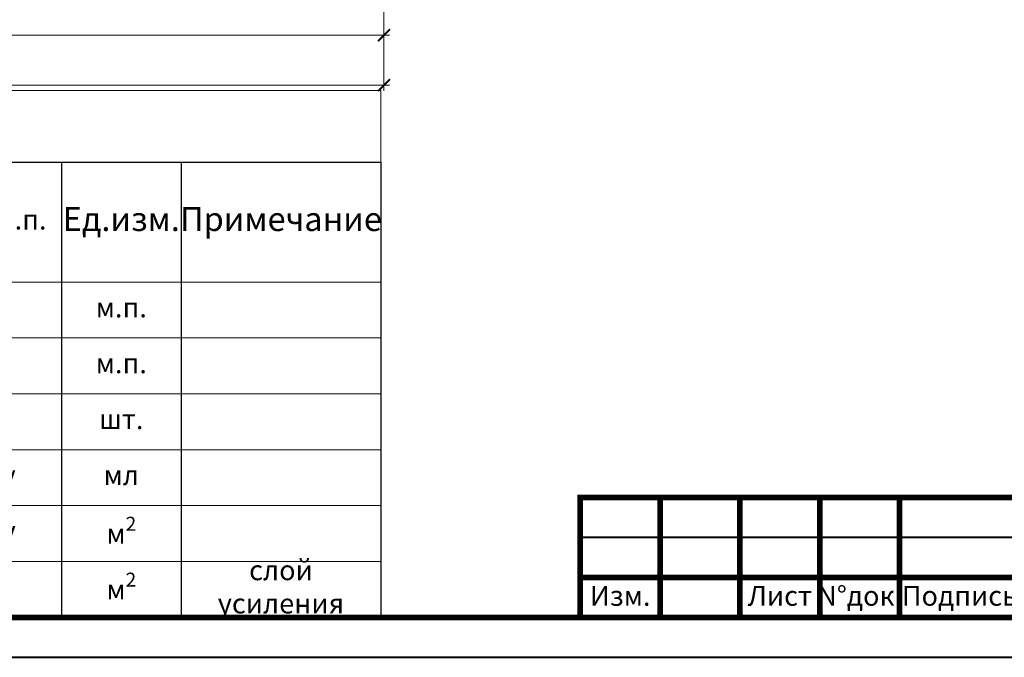
# Model space of a CAD drawing. Units: millimetres. Extents: x 63092 to 128926, y -64617 to -31585.
# Drawn here: x 74123 to 75356, y -50850 to -50051 of the extents above; entities that cross this region are included whole.
import ezdxf
from ezdxf.enums import TextEntityAlignment as Align

# ---------------------------------------------------------------- set-up
doc = ezdxf.new("R2010")
doc.units = ezdxf.units.MM
doc.linetypes.add('осевая2', pattern=[28.575, 19.05, -3.175, 3.175, -3.175])
doc.linetypes.add('штриховая 50', pattern=[1, 0.5, -0.5])
doc.layers.get('0').update_dxf_attribs({"lineweight": 30})
doc.layers.get('DEFPOINTS').update_dxf_attribs({"color": 251, "lineweight": 0})
for name, color, linetype, lineweight in [('FP-XX-МАРКИ ПОМЕЩЕНИЙ', 250, 'Continuous', 25), ('TN-БЕТОН', 251, 'Continuous', 40), ('TN-ГИДРОИЗОЛЯЦИЯ БИТУМАЯ нижняя', 173, 'Continuous', 9), ('TN-ПАРОИЗОЛЯЦИЯ', 94, 'Continuous', 15), ('TN-РАЗМЕРЫ', 184, 'Continuous', 15), ('TN-РАЗМЕРЫ @ 10', 184, 'Continuous', 15)]:
    doc.layers.add(name, color=color, linetype=linetype, lineweight=lineweight)
doc.layers.add('TN-АННОТАЦИИ', color=7, linetype='Continuous', lineweight=20, true_color=0x000000)
doc.layers.add('TN-ТАБЛИЦЫ', color=7, linetype='Continuous', lineweight=40, true_color=0x000000)
doc.styles.add('TN-Текст', font='isocpeur.ttf')
doc.styles.add('TN-Текст-Аннотативный', font='isocpeur.ttf')
doc.dimstyles.new('ПТС-Размеры-Аннотативный$0', dxfattribs={"dimtxt": 2.5, "dimasz": 1.5, "dimexe": 0.7, "dimexo": 1, "dimgap": 0.8, "dimtad": 1, "dimdec": 0, "dimzin": 0, "dimdsep": 46, "dimtxsty": 'TN-Текст-Аннотативный', "dimblk": 'ARCHTICK', "dimcen": 2, "dimdle": 0.7, "dimadec": 0, "dimazin": 0, "dimtfac": 1, "dimtdec": 0, "dimtmove": 1, "dimatfit": 3, "dimfxl": 0.7, "dimtfill": 1, "dimtolj": 1, "dimtzin": 0, "dimlwd": -1, "dimlwe": -1, "dimarcsym": 0})

# ---------------------------------------------------------------- blocks, each defined once
blk = doc.blocks.new('*U162')
at = {"layer": 'TN-БЕТОН', "lineweight": 13}
h = blk.add_hatch(dxfattribs=at)
h.set_pattern_fill('ANSI35', color=256, scale=10)
h.set_pattern_definition([(45, (-9, -375.185), (-44.9013, 44.9013), []), (45, (35.9, -375.185), (-44.9013, 44.9013), [79.375, -15.875, 0, -15.875])])
h.paths.add_polyline_path([(-9, 0), (200, 0), (200, 324.8), (-9, 324.8)])
at = {"layer": 'TN-БЕТОН'}
blk.add_lwpolyline([(-9, 0), (200, 0), (200, 324.8), (-9, 324.8)], close=True, dxfattribs=at)
blk = doc.blocks.new('*U45')
blk.add_lwpolyline([(0, 0), (420, 0), (420, 297), (0, 297)], close=True)
at = {"const_width": 0.7}
for points in [[(20, 5), (415, 5), (415, 292), (20, 292)], [(230, 20), (230, 5), (415, 5), (415, 20)]]:
    blk.add_lwpolyline(points, close=True, dxfattribs=at)
for points in [[(240, 20), (240, 5)], [(250, 20), (250, 5)], [(260, 20), (260, 5)], [(270, 20), (270, 5)], [(295, 10), (230, 10)]]:
    blk.add_lwpolyline(points, dxfattribs=at)
blk.add_lwpolyline([(295, 15), (230, 15)])
at = {"color": 0, "style": 'TN-Текст'}
for s, p in [('Изм.', (235, 5.67)), ('Лист', (255, 5.67)), ('N%%Dдок.', (265, 5.67)), ('Подпись', (277.5, 5.67))]:
    blk.add_text(s, height=2.5, dxfattribs=at).set_placement(p, align=Align.BOTTOM_CENTER)
at = {"color": 0, "style": 'TN-Текст', "flags": 8}
for tag, p, height in [('ФОРМА6_001', (341.77, 11.28), 3.5), ('ФОРМАТ', (397, 1.5), 2.5)]:
    blk.add_attdef(tag, p, '', height=height, dxfattribs=at)
blk.add_attdef('ЛИСТ__', text='', height=2.5, dxfattribs=at).set_placement((410, 9.5), align=Align.MIDDLE_CENTER)
blk = doc.blocks.new('*U155')
at = {"lineweight": 0}
blk.add_wipeout([(554, -1723), (-5739, -1723), (-5814, -1517), (-5964, -1929), (-6039, -1723), (-11627, -1723), (-11702, -1517), (-11852, -1929), (-11927, -1723), (-17642, -1723), (-17642, 0), (-11927, 0), (-11852, -206), (-11702, 206), (-11627, 0), (-6039, 0), (-5964, -206), (-5814, 206), (-5739, 0), (554, 0)], dxfattribs=at).dxf.layer = 'FP-XX-МАРКИ ПОМЕЩЕНИЙ'
blk = doc.blocks.new('_ARCHTICK')
at = {"color": 0, "linetype": 'ByBlock', "ltscale": 10, "const_width": 0.15}
blk.add_lwpolyline([(-0.5, -0.5), (0.5, 0.5)], dxfattribs=at)
blk = doc.blocks.new('*D192')
at = {"layer": 'DEFPOINTS', "color": 0, "transparency": 16777216}
for p in [(73552.4, -49439.5), (74579.4, -49975.9), (74579.4, -50070.8)]:
    blk.add_point(p, dxfattribs=at)
at = {"layer": 'TN-РАЗМЕРЫ', "color": 0, "transparency": 16777216}
for p, q in [((73552.4, -49449.5), (73552.4, -50077.8)), ((74579.4, -49985.9), (74579.4, -50077.8)), ((73545.4, -50070.8), (74586.4, -50070.8))]:
    blk.add_line(p, q, dxfattribs=at)
at = {"layer": 'TN-РАЗМЕРЫ', "color": 0, "transparency": 16777216, "xscale": 15, "yscale": 15, "zscale": 15, "rotation": 180}
blk.add_blockref('_ARCHTICK', (73552.4, -50070.8), dxfattribs=at)
at = {"layer": 'TN-РАЗМЕРЫ', "color": 0, "transparency": 16777216, "xscale": 15, "yscale": 15, "zscale": 15}
blk.add_blockref('_ARCHTICK', (74579.4, -50070.8), dxfattribs=at)
at = {"layer": 'TN-РАЗМЕРЫ', "color": 0, "transparency": 16777216, "insert": (74065.9, -50050.3), "char_height": 25, "attachment_point": 5, "style": 'TN-Текст-Аннотативный', "bg_fill": 3, "box_fill_scale": 1.1, "bg_fill_color": 256, "bg_fill_true_color": 13158600, "bg_fill_transparency": 0}
blk.add_mtext('\\A1;1000', dxfattribs=at)
blk = doc.blocks.new('*D193')
at = {"layer": 'DEFPOINTS', "color": 0, "transparency": 16777216}
for p in [(73452.4, -49622.1), (74579.4, -49975.9), (74579.4, -50133.4)]:
    blk.add_point(p, dxfattribs=at)
at = {"layer": 'TN-РАЗМЕРЫ', "color": 0, "transparency": 16777216}
for p, q in [((73452.4, -49632.1), (73452.4, -50140.4)), ((74579.4, -49985.9), (74579.4, -50140.4)), ((73445.4, -50133.4), (74586.4, -50133.4))]:
    blk.add_line(p, q, dxfattribs=at)
at = {"layer": 'TN-РАЗМЕРЫ', "color": 0, "transparency": 16777216, "xscale": 15, "yscale": 15, "zscale": 15, "rotation": 180}
blk.add_blockref('_ARCHTICK', (73452.4, -50133.4), dxfattribs=at)
at = {"layer": 'TN-РАЗМЕРЫ', "color": 0, "transparency": 16777216, "xscale": 15, "yscale": 15, "zscale": 15}
blk.add_blockref('_ARCHTICK', (74579.4, -50133.4), dxfattribs=at)
at = {"layer": 'TN-РАЗМЕРЫ', "color": 0, "transparency": 16777216, "insert": (74015.9, -50112.9), "char_height": 25, "attachment_point": 5, "style": 'TN-Текст-Аннотативный', "bg_fill": 3, "box_fill_scale": 1.1, "bg_fill_color": 256, "bg_fill_true_color": 13158600, "bg_fill_transparency": 0}
blk.add_mtext('\\A1;1200', dxfattribs=at)
blk = doc.blocks.new('*T177')
at = {"layer": 'DEFPOINTS', "color": 8, "linetype": 'ByBlock', "lineweight": 0, "transparency": 16777216}
for p, q in [((0, 0), (1850, 0)), ((0, 0), (0, -90)), ((1850, 0), (1850, -90))]:
    blk.add_line(p, q, dxfattribs=at)
at = {"layer": 'TN-ТАБЛИЦЫ', "color": 0, "lineweight": 30, "transparency": 16777216}
for p, q in [((0, -90), (1850, -90)), ((0, -90), (0, -660)), ((150, -90), (150, -660)), ((1150, -90), (1150, -660)), ((1450, -90), (1450, -660)), ((1600, -90), (1600, -660)), ((1850, -90), (1850, -660))]:
    blk.add_line(p, q, dxfattribs=at)
at = {"layer": 'TN-ТАБЛИЦЫ', "color": 0, "linetype": 'ByBlock', "lineweight": 20, "transparency": 16777216}
for p, q in [((0, -240), (1850, -240)), ((0, -310), (1850, -310)), ((0, -380), (1850, -380)), ((0, -450), (1850, -450)), ((0, -520), (1850, -520)), ((0, -590), (1850, -590)), ((0, -660), (1850, -660))]:
    blk.add_line(p, q, dxfattribs=at)
at = {"layer": 'TN-ТАБЛИЦЫ', "color": 7, "lineweight": 13, "transparency": 16777216, "style": 'TN-Текст'}
for s, insert, char_height, width, attachment_point in [('{\\fISOCPEUR|b1|i0|c204|p34; Спецификация на узел \\C1;У.4.2-2020.10}', (5, -45), 30, 1840, 4), ('Поз.', (75, -165), 30, 140, 5), ('Наименование', (650, -165), 30, 990, 5), ('Ед.изм.', (1525, -165), 30, 140, 5), ('Примечание', (1725, -165), 30, 240, 5), ('Расход на 1 м.п.', (1300, -165), 25, 290, 5), ('1,05', (1300, -275), 25, 290, 5), ('1', (75, -275), 25, 140, 5), ('{\\C256; Уплотнитель (шнур типа "Вилатерм")}', (155, -275), 25, 990, 4), ('м.п.', (1525, -275), 25, 140, 5), ('2', (75, -345), 25, 140, 5), ('{\\C256; Отлив из оцинкованной стали}', (155, -345), 25, 990, 4), ('1,05', (1300, -345), 25, 290, 5), ('м.п.', (1525, -345), 25, 140, 5), ('{\\C256; Винт R16  пластиковый фасадный/цокольный ТЕХНОНИКОЛЬ}', (155, -415), 25, 990, 4), ('3', (75, -415), 25, 140, 5), ('5', (1300, -415), 25, 290, 5), ('шт.', (1525, -415), 25, 140, 5), ('4', (75, -485), 25, 140, 5), (' Герметик ТЕХНОНИКОЛЬ ПУ', (155, -485), 25, 990, 4), ('по проекту', (1300, -485), 25, 290, 5), ('мл', (1525, -485), 25, 140, 5), ('5', (75, -555), 25, 140, 5), ('{\\C256; \\A1;ТЕХНОНИКОЛЬ ФЛЕКС}', (155, -555), 25, 990, 4), ('\\A1;м{\\H0.7x;\\S2^ ;}', (1525, -555), 25, 140, 5), ('по проекту', (1300, -555), 25, 290, 5), ('слой усиления', (1725, -625), 25, 240, 5), ('\\A1;м{\\H0.7x;\\S2^ ;}', (1525, -625), 25, 140, 5), ('6', (75, -625), 25, 140, 5), ('{\\C256; \\A1;Техноэласт ФУНДАМЕНТ ТЕРРА}', (155, -625), 25, 990, 4), ('0,5', (1300, -625), 25, 290, 5)]:
    blk.add_mtext(s, dxfattribs=dict(at, insert=insert, char_height=char_height, width=width, attachment_point=attachment_point))

msp = doc.modelspace()

# ---------------------------------------------------------------- hatches: boundary and pattern name
at = {"layer": 'TN-БЕТОН', "lineweight": 9}
h = msp.add_hatch(dxfattribs=at)
h.set_pattern_fill('AR-CONC', color=256, scale=0.2, angle=-90)
h.set_pattern_definition([(320, (85578.866, -15595.237), (-3.187817, -36.436934), [3.81, -41.91]), (265, (85578.866, -15595.237), (38.21137, 7.048684), [3.048, -33.528117]), (10.45144, (85578.6, -15598.273), (35.02355, -29.38825), [3.238, -35.61805]), (316.1842, (85589.026, -15595.237), (-8.408466, -54.21581), [5.715, -62.865]), (6.63556, (85588.326, -15599.755), (49.485225, -47.48083), [4.857005, -53.42712]), (261.18415, (85589.026, -15595.237), (49.485225, -47.48083), [4.57199, -50.29195]), (291, (85586.486, -15600.317), (-20.45304, -30.322878), [3.81, -41.91]), (236, (85586.486, -15600.317), (36.837593, -12.360406), [3.048, -33.528]), (341.45144, (85584.782, -15602.844), (16.384554, -42.683284), [3.238, -35.617988]), (307.5, (85578.866, -15595.237), (16.911008, -0.6177207), [0, -33.1216, 0, -34.036, 0, -33.655]), (277.5, (85578.866, -15595.237), (20.036115, -13.3639325), [0, -19.4056, 0, -32.3596, 0, -12.827]), (237.5, (85578.866, -15583.908), (-1.145749, -27.118119), [0, -12.7, 0, -39.624, 0, -52.578]), (227.5, (85578.866, -15578.828), (5.085298, -29.625836), [0, -16.51, 0, -26.3144, 0, -37.338])])
h.paths.add_polyline_path([(74643.4, -49785.6), (74643.4, -50110.4), (74663.4, -50110.4), (74663.4, -49785.6)])

# ---------------------------------------------------------------- linework, layer by layer
at = {"color": 252, "linetype": 'осевая2', "ltscale": 0.5, "const_width": 4}
msp.add_lwpolyline([(74677.4, -50110.4), (74677.4, -49840.4), (74686.4, -49831.6), (74686.4, -49715.6)], dxfattribs=at)
at = {"layer": 'TN-БЕТОН', "lineweight": 20}
msp.add_lwpolyline([(74643.4, -49785.6), (74643.4, -50110.4), (74663.4, -50110.4), (74663.4, -49785.6)], close=True, dxfattribs=at)
at = {"layer": 'TN-ГИДРОИЗОЛЯЦИЯ БИТУМАЯ нижняя', "linetype": 'штриховая 50', "ltscale": 8, "const_width": 5}
msp.add_lwpolyline([(74669.9, -49838.4), (74669.9, -50119.4)], dxfattribs=at)
at = {"layer": 'TN-ПАРОИЗОЛЯЦИЯ', "ltscale": 0.4, "const_width": 4}
msp.add_lwpolyline([(74684.4, -50110.4), (74684.4, -49843.4), (74693.4, -49834.6), (74693.4, -49715.6)], dxfattribs=at)

# ---------------------------------------------------------------- block references
msp.add_blockref('*U162', (74443.4, -50110.4))
at = {"layer": 'TN-ТАБЛИЦЫ', "color": 7, "xscale": 10, "yscale": 10, "zscale": 10}
msp.add_blockref('*U45', (72525.3, -50850), dxfattribs=at)

# ---------------------------------------------------------------- next in the draw order: block references
at = {"layer": 'TN-АННОТАЦИИ', "xscale": -0.1, "yscale": 0.1, "zscale": 0.1}
msp.add_blockref('*U155', (73172.3, -49975.9), dxfattribs=at)

# ---------------------------------------------------------------- next in the draw order: dimensions: what is measured, and where the dimension line sits
at = {"layer": 'TN-РАЗМЕРЫ @ 10'}
dim = msp.add_linear_dim(base=(74579.4, -50070.8), p1=(73552.4, -49439.5), p2=(74579.4, -49975.9), text='1000', dimstyle='ПТС-Размеры-Аннотативный$0', override={"dimscale": 10, "dimtix": 0, "dimtofl": 1, "dimtmove": 1, "dimatfit": 3}, dxfattribs=at)
dim.commit()
dim.dimension.update_dxf_attribs({"geometry": '*D192', "text_midpoint": (74065.9, -50050.3)})

# ---------------------------------------------------------------- next in the draw order: dimensions: what is measured, and where the dimension line sits
dim = msp.add_linear_dim(base=(74579.4, -50133.4), p1=(73452.4, -49622.1), p2=(74579.4, -49975.9), text='1200', dimstyle='ПТС-Размеры-Аннотативный$0', override={"dimscale": 10, "dimtix": 0, "dimtofl": 1, "dimtmove": 1, "dimatfit": 3}, dxfattribs=at)
dim.commit()
dim.dimension.update_dxf_attribs({"geometry": '*D193', "text_midpoint": (74015.9, -50112.9)})

# ---------------------------------------------------------------- next in the draw order: block references
msp.add_blockref('*T177', (72725.3, -50140))

doc.saveas('drawing.dxf')
